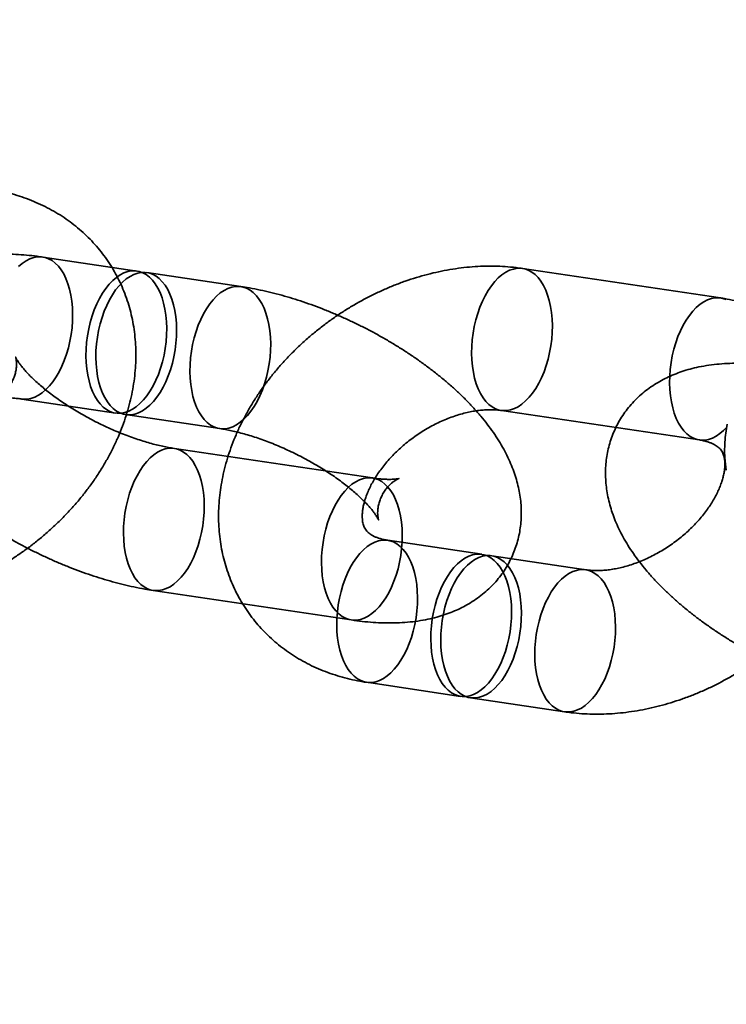
# Model space of a CAD drawing. Units: millimetres. Extents: x -22138 to 41718, y 767 to 53540.
# Drawn here: x 2068 to 2098, y 29363 to 29404 of the extents above; entities that cross this region are included whole.
import ezdxf

# ---------------------------------------------------------------- set-up
doc = ezdxf.new("R2010")
doc.units = ezdxf.units.MM

msp = doc.modelspace()

# ---------------------------------------------------------------- linework, layer by layer
at = {"color": 7, "linetype": 'Continuous', "lineweight": 35}
for p, q in [((2073.2647, 29393.8121), (2069.3364, 29394.3977)), ((2077.6064, 29393.165), (2073.6782, 29393.7505)), ((2097.6405, 29392.6888), (2089.3705, 29393.9215)), ((2068.4518, 29388.4632), (2072.3801, 29387.8777)), ((2088.4859, 29387.9871), (2096.756, 29386.7544)), ((2072.7936, 29387.8161), (2076.7219, 29387.2305)), ((2083.1024, 29385.1679), (2074.8324, 29386.4006)), ((2087.6669, 29381.9775), (2083.7386, 29382.563)), ((2092.0087, 29381.3303), (2088.0804, 29381.9159)), ((2073.9478, 29380.4662), (2082.2178, 29379.2335)), ((2082.8541, 29376.6286), (2086.7823, 29376.0431)), ((2087.1958, 29375.9814), (2091.1241, 29375.3959))]:
    msp.add_line(p, q, dxfattribs=at)
at = {"color": 7, "linetype": 'Continuous', "lineweight": 35, "flags": 128}
for points in [[(2068.3613, 29388.4815), (2068.5159, 29388.456), (2068.6738, 29388.4575), (2068.8337, 29388.4859), (2068.9942, 29388.5409), (2069.1538, 29388.6221), (2069.3111, 29388.7288), (2069.4645, 29388.8599), (2069.6128, 29389.0143), (2069.7546, 29389.1906), (2069.8886, 29389.3872), (2070.0136, 29389.6022), (2070.1284, 29389.8339), (2070.2321, 29390.0799), (2070.3236, 29390.3383), (2070.4022, 29390.6065), (2070.4672, 29390.8821), (2070.5179, 29391.1628), (2070.5539, 29391.4458), (2070.5748, 29391.7287), (2070.5806, 29392.009), (2070.5711, 29392.2839), (2070.5463, 29392.5512), (2070.5067, 29392.8083), (2070.4524, 29393.0529), (2070.384, 29393.2828), (2070.3021, 29393.496), (2070.2075, 29393.6904), (2070.1009, 29393.8644), (2069.9835, 29394.0164), (2069.8562, 29394.1449), (2069.7201, 29394.2488), (2069.5766, 29394.3272), (2069.4269, 29394.3794), (2069.2724, 29394.4049), (2069.1144, 29394.4034), (2068.9545, 29394.3751), (2068.794, 29394.32), (2068.6344, 29394.2388), (2068.4772, 29394.1321), (2068.3237, 29394.001)], [(2071.6156, 29388.411), (2071.733, 29388.259), (2071.8603, 29388.1305), (2071.9964, 29388.0266), (2072.1399, 29387.9482), (2072.2896, 29387.896), (2072.4441, 29387.8705), (2072.6021, 29387.872), (2072.762, 29387.9003), (2072.9225, 29387.9554), (2073.0821, 29388.0366), (2073.2393, 29388.1433), (2073.3928, 29388.2744), (2073.5411, 29388.4288), (2073.6829, 29388.6051), (2073.8168, 29388.8016), (2073.9418, 29389.0167), (2074.0567, 29389.2483), (2074.1603, 29389.4944), (2074.2519, 29389.7527), (2074.3305, 29390.0209), (2074.3954, 29390.2966), (2074.4461, 29390.5772), (2074.4821, 29390.8603), (2074.5031, 29391.1432), (2074.5089, 29391.4234), (2074.4993, 29391.6984), (2074.4746, 29391.9657), (2074.4349, 29392.2228), (2074.3807, 29392.4674), (2074.3123, 29392.6973), (2074.2304, 29392.9105), (2074.1357, 29393.1049), (2074.0292, 29393.2789), (2073.9118, 29393.4308), (2073.7844, 29393.5594), (2073.6484, 29393.6633), (2073.5049, 29393.7417), (2073.3552, 29393.7939), (2073.2007, 29393.8194), (2073.0427, 29393.8179), (2072.8828, 29393.7895), (2072.7223, 29393.7345), (2072.5627, 29393.6533), (2072.4055, 29393.5466), (2072.252, 29393.4155), (2072.1037, 29393.2611), (2071.9619, 29393.0848), (2071.8279, 29392.8882), (2071.7029, 29392.6732), (2071.5881, 29392.4415), (2071.4844, 29392.1955), (2071.3929, 29391.9371), (2071.3143, 29391.6689), (2071.2493, 29391.3933), (2071.1986, 29391.1126), (2071.1626, 29390.8296), (2071.1417, 29390.5467), (2071.1359, 29390.2664), (2071.1454, 29389.9915), (2071.1702, 29389.7242), (2071.2098, 29389.4671), (2071.2641, 29389.2225), (2071.3325, 29388.9926), (2071.4144, 29388.7794), (2071.509, 29388.585), (2071.6156, 29388.411)], [(2072.0291, 29388.3493), (2072.1465, 29388.1974), (2072.2738, 29388.0689), (2072.4099, 29387.9649), (2072.5534, 29387.8865), (2072.7031, 29387.8343), (2072.8576, 29387.8089), (2073.0156, 29387.8103), (2073.1755, 29387.8387), (2073.336, 29387.8938), (2073.4956, 29387.975), (2073.6528, 29388.0816), (2073.8063, 29388.2127), (2073.9546, 29388.3671), (2074.0964, 29388.5434), (2074.2303, 29388.74), (2074.3553, 29388.9551), (2074.4702, 29389.1867), (2074.5738, 29389.4328), (2074.6654, 29389.6911), (2074.744, 29389.9593), (2074.8089, 29390.235), (2074.8597, 29390.5156), (2074.8956, 29390.7986), (2074.9166, 29391.0816), (2074.9224, 29391.3618), (2074.9128, 29391.6368), (2074.8881, 29391.904), (2074.8484, 29392.1611), (2074.7942, 29392.4057), (2074.7258, 29392.6357), (2074.6439, 29392.8488), (2074.5492, 29393.0433), (2074.4427, 29393.2173), (2074.3253, 29393.3692), (2074.1979, 29393.4977), (2074.0619, 29393.6017), (2073.9184, 29393.6801), (2073.7687, 29393.7323), (2073.6142, 29393.7577), (2073.4562, 29393.7563), (2073.2963, 29393.7279), (2073.1358, 29393.6728), (2072.9762, 29393.5916), (2072.819, 29393.485), (2072.6655, 29393.3538), (2072.5172, 29393.1994), (2072.3754, 29393.0232), (2072.2414, 29392.8266), (2072.1164, 29392.6115), (2072.0016, 29392.3799), (2071.8979, 29392.1338), (2071.8064, 29391.8755), (2071.7278, 29391.6073), (2071.6628, 29391.3316), (2071.6121, 29391.051), (2071.5761, 29390.7679), (2071.5552, 29390.485), (2071.5494, 29390.2048), (2071.5589, 29389.9298), (2071.5837, 29389.6626), (2071.6233, 29389.4055), (2071.6776, 29389.1608), (2071.746, 29388.9309), (2071.8279, 29388.7178), (2071.9225, 29388.5233), (2072.0291, 29388.3493)], [(2090.135, 29393.3883), (2090.2416, 29393.2143), (2090.3362, 29393.0198), (2090.4181, 29392.8067), (2090.4865, 29392.5767), (2090.5408, 29392.3321), (2090.5804, 29392.075), (2090.6051, 29391.8078), (2090.6147, 29391.5328), (2090.6089, 29391.2526), (2090.588, 29390.9697), (2090.552, 29390.6866), (2090.5013, 29390.406), (2090.4363, 29390.1303), (2090.3577, 29389.8621), (2090.2662, 29389.6038), (2090.1625, 29389.3577), (2090.0476, 29389.1261), (2089.9227, 29388.911), (2089.7887, 29388.7144), (2089.6469, 29388.5381), (2089.4986, 29388.3838), (2089.3451, 29388.2526), (2089.1879, 29388.146), (2089.0283, 29388.0648), (2088.8678, 29388.0097), (2088.7079, 29387.9813), (2088.5499, 29387.9799), (2088.3954, 29388.0053), (2088.2457, 29388.0575), (2088.1022, 29388.1359), (2087.9662, 29388.2399), (2087.8388, 29388.3684), (2087.7214, 29388.5203), (2087.6148, 29388.6943), (2087.5202, 29388.8888), (2087.4383, 29389.1019), (2087.3699, 29389.3319), (2087.3156, 29389.5765), (2087.276, 29389.8336), (2087.2513, 29390.1008), (2087.2417, 29390.3758), (2087.2475, 29390.656), (2087.2684, 29390.9389), (2087.3044, 29391.222), (2087.3551, 29391.5026), (2087.4201, 29391.7783), (2087.4987, 29392.0465), (2087.5902, 29392.3048), (2087.6939, 29392.5509), (2087.8088, 29392.7825), (2087.9337, 29392.9976), (2088.0677, 29393.1942), (2088.2095, 29393.3705), (2088.3578, 29393.5249), (2088.5113, 29393.656), (2088.6685, 29393.7626), (2088.8281, 29393.8438), (2088.9886, 29393.8989), (2089.1485, 29393.9273), (2089.3065, 29393.9287), (2089.461, 29393.9033), (2089.6107, 29393.8511), (2089.7542, 29393.7727), (2089.8902, 29393.6687), (2090.0176, 29393.5402), (2090.135, 29393.3883)], [(2075.9573, 29387.7638), (2076.0748, 29387.6119), (2076.2021, 29387.4833), (2076.3382, 29387.3794), (2076.4817, 29387.301), (2076.6314, 29387.2488), (2076.7859, 29387.2233), (2076.9438, 29387.2248), (2077.1038, 29387.2532), (2077.2643, 29387.3082), (2077.4239, 29387.3894), (2077.5811, 29387.4961), (2077.7345, 29387.6272), (2077.8828, 29387.7816), (2078.0246, 29387.9579), (2078.1586, 29388.1545), (2078.2836, 29388.3695), (2078.3984, 29388.6011), (2078.5021, 29388.8472), (2078.5937, 29389.1055), (2078.6723, 29389.3738), (2078.7372, 29389.6494), (2078.7879, 29389.9301), (2078.8239, 29390.2131), (2078.8449, 29390.496), (2078.8506, 29390.7763), (2078.8411, 29391.0512), (2078.8164, 29391.3185), (2078.7767, 29391.5756), (2078.7224, 29391.8202), (2078.654, 29392.0501), (2078.5722, 29392.2633), (2078.4775, 29392.4577), (2078.371, 29392.6317), (2078.2535, 29392.7837), (2078.1262, 29392.9122), (2077.9902, 29393.0161), (2077.8466, 29393.0945), (2077.6969, 29393.1467), (2077.5424, 29393.1722), (2077.3845, 29393.1707), (2077.2245, 29393.1424), (2077.064, 29393.0873), (2076.9045, 29393.0061), (2076.7472, 29392.8994), (2076.5938, 29392.7683), (2076.4455, 29392.6139), (2076.3037, 29392.4376), (2076.1697, 29392.2411), (2076.0447, 29392.026), (2075.9299, 29391.7944), (2075.8262, 29391.5483), (2075.7347, 29391.29), (2075.656, 29391.0218), (2075.5911, 29390.7461), (2075.5404, 29390.4655), (2075.5044, 29390.1824), (2075.4834, 29389.8995), (2075.4777, 29389.6193), (2075.4872, 29389.3443), (2075.5119, 29389.077), (2075.5516, 29388.8199), (2075.6059, 29388.5753), (2075.6743, 29388.3454), (2075.7562, 29388.1322), (2075.8508, 29387.9378), (2075.9573, 29387.7638)], [(2097.9169, 29387.3054), (2097.7686, 29387.151), (2097.6152, 29387.0199), (2097.4579, 29386.9133), (2097.2984, 29386.8321), (2097.1379, 29386.777), (2096.9779, 29386.7486), (2096.82, 29386.7472), (2096.6655, 29386.7726), (2096.5158, 29386.8248), (2096.3722, 29386.9032), (2096.2362, 29387.0072), (2096.1089, 29387.1357), (2095.9914, 29387.2876), (2095.8849, 29387.4616), (2095.7902, 29387.6561), (2095.7084, 29387.8692), (2095.64, 29388.0991), (2095.5857, 29388.3438), (2095.546, 29388.6009), (2095.5213, 29388.8681), (2095.5118, 29389.1431), (2095.5175, 29389.4233), (2095.5385, 29389.7062), (2095.5745, 29389.9893), (2095.6252, 29390.2699), (2095.6901, 29390.5456), (2095.7687, 29390.8138), (2095.8603, 29391.0721), (2095.964, 29391.3182), (2096.0788, 29391.5498), (2096.2038, 29391.7649), (2096.3378, 29391.9615), (2096.4796, 29392.1377), (2096.6278, 29392.2921), (2096.7813, 29392.4233), (2096.9385, 29392.5299), (2097.0981, 29392.6111), (2097.2586, 29392.6662), (2097.4186, 29392.6946), (2097.5765, 29392.696), (2097.731, 29392.6706), (2097.8807, 29392.6184)], [(2097.9202, 29387.4178), (2097.8695, 29387.1372), (2097.8335, 29386.8541), (2097.8125, 29386.5712), (2097.8068, 29386.291), (2097.8163, 29386.016), (2097.841, 29385.7487), (2097.8807, 29385.4916)], [(2073.1833, 29380.9994), (2073.0767, 29381.1734), (2072.9821, 29381.3679), (2072.9002, 29381.581), (2072.8318, 29381.811), (2072.7775, 29382.0556), (2072.7379, 29382.3127), (2072.7131, 29382.5799), (2072.7036, 29382.8549), (2072.7094, 29383.1351), (2072.7303, 29383.418), (2072.7663, 29383.7011), (2072.817, 29383.9817), (2072.882, 29384.2574), (2072.9606, 29384.5256), (2073.0521, 29384.7839), (2073.1558, 29385.03), (2073.2707, 29385.2616), (2073.3956, 29385.4767), (2073.5296, 29385.6733), (2073.6714, 29385.8495), (2073.8197, 29386.0039), (2073.9732, 29386.1351), (2074.1304, 29386.2417), (2074.29, 29386.3229), (2074.4505, 29386.378), (2074.6104, 29386.4064), (2074.7684, 29386.4078), (2074.9229, 29386.3824), (2075.0726, 29386.3302), (2075.2161, 29386.2518), (2075.3521, 29386.1478), (2075.4795, 29386.0193), (2075.5969, 29385.8674), (2075.7034, 29385.6934), (2075.7981, 29385.4989), (2075.88, 29385.2858), (2075.9484, 29385.0558), (2076.0026, 29384.8112), (2076.0423, 29384.5541), (2076.067, 29384.2869), (2076.0766, 29384.0119), (2076.0708, 29383.7317), (2076.0499, 29383.4488), (2076.0139, 29383.1657), (2075.9632, 29382.8851), (2075.8982, 29382.6094), (2075.8196, 29382.3412), (2075.728, 29382.0829), (2075.6244, 29381.8368), (2075.5095, 29381.6052), (2075.3845, 29381.3901), (2075.2506, 29381.1935), (2075.1088, 29381.0172), (2074.9605, 29380.8628), (2074.807, 29380.7317), (2074.6498, 29380.6251), (2074.4902, 29380.5439), (2074.3297, 29380.4888), (2074.1698, 29380.4604), (2074.0118, 29380.459), (2073.8573, 29380.4844), (2073.7076, 29380.5366), (2073.5641, 29380.615), (2073.428, 29380.719), (2073.3007, 29380.8475), (2073.1833, 29380.9994)], [(2081.4533, 29379.7667), (2081.3468, 29379.9407), (2081.2521, 29380.1352), (2081.1703, 29380.3483), (2081.1019, 29380.5782), (2081.0476, 29380.8229), (2081.0079, 29381.08), (2080.9832, 29381.3472), (2080.9737, 29381.6222), (2080.9794, 29381.9024), (2081.0004, 29382.1853), (2081.0364, 29382.4684), (2081.0871, 29382.749), (2081.152, 29383.0247), (2081.2306, 29383.2929), (2081.3222, 29383.5512), (2081.4258, 29383.7973), (2081.5407, 29384.0289), (2081.6657, 29384.244), (2081.7997, 29384.4406), (2081.9414, 29384.6168), (2082.0897, 29384.7712), (2082.2432, 29384.9024), (2082.4004, 29385.009), (2082.56, 29385.0902), (2082.7205, 29385.1453), (2082.8804, 29385.1737), (2083.0384, 29385.1751), (2083.1929, 29385.1497), (2083.3426, 29385.0975), (2083.4861, 29385.0191), (2083.6222, 29384.9151), (2083.7495, 29384.7866), (2083.867, 29384.6347), (2083.9735, 29384.4607), (2084.0681, 29384.2662), (2084.15, 29384.0531), (2084.2184, 29383.8231), (2084.2727, 29383.5785), (2084.3124, 29383.3214), (2084.3371, 29383.0542), (2084.3466, 29382.7792), (2084.3409, 29382.499), (2084.3199, 29382.216), (2084.2839, 29381.933), (2084.2332, 29381.6524), (2084.1682, 29381.3767), (2084.0896, 29381.1085), (2083.9981, 29380.8502), (2083.8944, 29380.6041), (2083.7796, 29380.3725), (2083.6546, 29380.1574), (2083.5206, 29379.9608), (2083.3788, 29379.7845), (2083.2305, 29379.6301), (2083.0771, 29379.499), (2082.9198, 29379.3924), (2082.7602, 29379.3111), (2082.5998, 29379.2561), (2082.4398, 29379.2277), (2082.2819, 29379.2263), (2082.1273, 29379.2517), (2081.9776, 29379.3039), (2081.8341, 29379.3823), (2081.6981, 29379.4863), (2081.5708, 29379.6148), (2081.4533, 29379.7667)], [(2082.0895, 29377.1618), (2082.207, 29377.0099), (2082.3343, 29376.8814), (2082.4703, 29376.7774), (2082.6139, 29376.699), (2082.7636, 29376.6468), (2082.9181, 29376.6214), (2083.076, 29376.6228), (2083.236, 29376.6512), (2083.3965, 29376.7063), (2083.556, 29376.7875), (2083.7133, 29376.8941), (2083.8667, 29377.0253), (2084.015, 29377.1797), (2084.1568, 29377.3559), (2084.2908, 29377.5525), (2084.4158, 29377.7676), (2084.5306, 29377.9992), (2084.6343, 29378.2453), (2084.7258, 29378.5036), (2084.8045, 29378.7718), (2084.8694, 29379.0475), (2084.9201, 29379.3281), (2084.9561, 29379.6112), (2084.9771, 29379.8941), (2084.9828, 29380.1743), (2084.9733, 29380.4493), (2084.9486, 29380.7165), (2084.9089, 29380.9736), (2084.8546, 29381.2183), (2084.7862, 29381.4482), (2084.7043, 29381.6613), (2084.6097, 29381.8558), (2084.5032, 29382.0298), (2084.3857, 29382.1817), (2084.2584, 29382.3102), (2084.1223, 29382.4142), (2083.9788, 29382.4926), (2083.8291, 29382.5448), (2083.6746, 29382.5702), (2083.5167, 29382.5688), (2083.3567, 29382.5404), (2083.1962, 29382.4853), (2083.0366, 29382.4041), (2082.8794, 29382.2975), (2082.7259, 29382.1664), (2082.5777, 29382.012), (2082.4359, 29381.8357), (2082.3019, 29381.6391), (2082.1769, 29381.424), (2082.0621, 29381.1924), (2081.9584, 29380.9463), (2081.8668, 29380.688), (2081.7882, 29380.4198), (2081.7233, 29380.1441), (2081.6726, 29379.8635), (2081.6366, 29379.5805), (2081.6156, 29379.2975), (2081.6099, 29379.0173), (2081.6194, 29378.7423), (2081.6441, 29378.4751), (2081.6838, 29378.218), (2081.7381, 29377.9734), (2081.8065, 29377.7434), (2081.8883, 29377.5303), (2081.983, 29377.3358), (2082.0895, 29377.1618)], [(2086.0178, 29376.5763), (2086.1352, 29376.4244), (2086.2626, 29376.2958), (2086.3986, 29376.1919), (2086.5421, 29376.1135), (2086.6918, 29376.0613), (2086.8463, 29376.0358), (2087.0043, 29376.0373), (2087.1642, 29376.0657), (2087.3247, 29376.1207), (2087.4843, 29376.2019), (2087.6415, 29376.3086), (2087.795, 29376.4397), (2087.9433, 29376.5941), (2088.0851, 29376.7704), (2088.2191, 29376.967), (2088.344, 29377.182), (2088.4589, 29377.4137), (2088.5626, 29377.6597), (2088.6541, 29377.9181), (2088.7327, 29378.1863), (2088.7977, 29378.4619), (2088.8484, 29378.7426), (2088.8844, 29379.0256), (2088.9053, 29379.3085), (2088.9111, 29379.5888), (2088.9016, 29379.8637), (2088.8768, 29380.131), (2088.8372, 29380.3881), (2088.7829, 29380.6327), (2088.7145, 29380.8626), (2088.6326, 29381.0758), (2088.538, 29381.2703), (2088.4314, 29381.4442), (2088.314, 29381.5962), (2088.1867, 29381.7247), (2088.0506, 29381.8286), (2087.9071, 29381.9071), (2087.7574, 29381.9592), (2087.6029, 29381.9847), (2087.4449, 29381.9832), (2087.285, 29381.9549), (2087.1245, 29381.8998), (2086.9649, 29381.8186), (2086.8077, 29381.7119), (2086.6542, 29381.5808), (2086.5059, 29381.4264), (2086.3641, 29381.2501), (2086.2302, 29381.0536), (2086.1052, 29380.8385), (2085.9903, 29380.6069), (2085.8867, 29380.3608), (2085.7951, 29380.1025), (2085.7165, 29379.8343), (2085.6515, 29379.5586), (2085.6008, 29379.278), (2085.5648, 29378.9949), (2085.5439, 29378.712), (2085.5381, 29378.4318), (2085.5477, 29378.1568), (2085.5724, 29377.8895), (2085.6121, 29377.6324), (2085.6663, 29377.3878), (2085.7347, 29377.1579), (2085.8166, 29376.9447), (2085.9113, 29376.7503), (2086.0178, 29376.5763)], [(2086.4313, 29376.5147), (2086.5487, 29376.3627), (2086.6761, 29376.2342), (2086.8121, 29376.1303), (2086.9556, 29376.0519), (2087.1053, 29375.9997), (2087.2598, 29375.9742), (2087.4178, 29375.9757), (2087.5777, 29376.004), (2087.7382, 29376.0591), (2087.8978, 29376.1403), (2088.055, 29376.247), (2088.2085, 29376.3781), (2088.3568, 29376.5325), (2088.4986, 29376.7088), (2088.6326, 29376.9053), (2088.7576, 29377.1204), (2088.8724, 29377.352), (2088.9761, 29377.5981), (2089.0676, 29377.8564), (2089.1462, 29378.1246), (2089.2112, 29378.4003), (2089.2619, 29378.6809), (2089.2979, 29378.964), (2089.3188, 29379.2469), (2089.3246, 29379.5271), (2089.3151, 29379.8021), (2089.2903, 29380.0694), (2089.2507, 29380.3265), (2089.1964, 29380.5711), (2089.128, 29380.801), (2089.0461, 29381.0142), (2088.9515, 29381.2086), (2088.8449, 29381.3826), (2088.7275, 29381.5345), (2088.6002, 29381.6631), (2088.4641, 29381.767), (2088.3206, 29381.8454), (2088.1709, 29381.8976), (2088.0164, 29381.9231), (2087.8584, 29381.9216), (2087.6985, 29381.8932), (2087.538, 29381.8382), (2087.3784, 29381.757), (2087.2212, 29381.6503), (2087.0677, 29381.5192), (2086.9194, 29381.3648), (2086.7776, 29381.1885), (2086.6437, 29380.9919), (2086.5187, 29380.7769), (2086.4038, 29380.5453), (2086.3002, 29380.2992), (2086.2086, 29380.0409), (2086.13, 29379.7726), (2086.0651, 29379.497), (2086.0143, 29379.2163), (2085.9784, 29378.9333), (2085.9574, 29378.6504), (2085.9516, 29378.3701), (2085.9612, 29378.0952), (2085.9859, 29377.8279), (2086.0256, 29377.5708), (2086.0798, 29377.3262), (2086.1482, 29377.0963), (2086.2301, 29376.8831), (2086.3248, 29376.6887), (2086.4313, 29376.5147)], [(2090.3596, 29375.9291), (2090.477, 29375.7772), (2090.6043, 29375.6487), (2090.7404, 29375.5447), (2090.8839, 29375.4663), (2091.0336, 29375.4141), (2091.1881, 29375.3887), (2091.3461, 29375.3901), (2091.506, 29375.4185), (2091.6665, 29375.4736), (2091.8261, 29375.5548), (2091.9833, 29375.6614), (2092.1368, 29375.7926), (2092.2851, 29375.9469), (2092.4268, 29376.1232), (2092.5608, 29376.3198), (2092.6858, 29376.5349), (2092.8007, 29376.7665), (2092.9043, 29377.0126), (2092.9959, 29377.2709), (2093.0745, 29377.5391), (2093.1394, 29377.8148), (2093.1901, 29378.0954), (2093.2261, 29378.3785), (2093.2471, 29378.6614), (2093.2529, 29378.9416), (2093.2433, 29379.2166), (2093.2186, 29379.4838), (2093.1789, 29379.7409), (2093.1247, 29379.9855), (2093.0563, 29380.2155), (2092.9744, 29380.4286), (2092.8797, 29380.6231), (2092.7732, 29380.7971), (2092.6557, 29380.949), (2092.5284, 29381.0775), (2092.3924, 29381.1815), (2092.2489, 29381.2599), (2092.0992, 29381.3121), (2091.9446, 29381.3375), (2091.7867, 29381.3361), (2091.6268, 29381.3077), (2091.4663, 29381.2526), (2091.3067, 29381.1714), (2091.1494, 29381.0648), (2090.996, 29380.9337), (2090.8477, 29380.7793), (2090.7059, 29380.603), (2090.5719, 29380.4064), (2090.4469, 29380.1913), (2090.3321, 29379.9597), (2090.2284, 29379.7136), (2090.1369, 29379.4553), (2090.0583, 29379.1871), (2089.9933, 29378.9114), (2089.9426, 29378.6308), (2089.9066, 29378.3477), (2089.8857, 29378.0648), (2089.8799, 29377.7846), (2089.8894, 29377.5096), (2089.9141, 29377.2424), (2089.9538, 29376.9853), (2090.0081, 29376.7407), (2090.0765, 29376.5107), (2090.1584, 29376.2976), (2090.253, 29376.1031), (2090.3596, 29375.9291)]]:
    msp.add_lwpolyline(points, dxfattribs=at)
at = {"color": 7, "linetype": 'Continuous', "lineweight": 35}
msp.add_circle((2137.1484, 29377.7417), 150, dxfattribs=at)
msp.add_circle((2137.1484, 29377.7417), 150, dxfattribs=at)
for points, knots in [([(2060.525, 29379.9569), (2060.6161, 29379.9442), (2060.8549, 29379.9109), (2061.2465, 29379.876), (2061.7005, 29379.8567), (2062.1598, 29379.8597), (2062.6234, 29379.8846), (2063.0901, 29379.9313), (2063.5586, 29379.9998), (2064.0275, 29380.0897), (2064.4957, 29380.2007), (2064.9619, 29380.3324), (2065.425, 29380.4845), (2065.8838, 29380.6563), (2066.3372, 29380.8475), (2066.7842, 29381.0575), (2067.2238, 29381.2857), (2067.6549, 29381.5316), (2068.0767, 29381.7946), (2068.4882, 29382.0742), (2068.8885, 29382.3696), (2069.2766, 29382.6802), (2069.6516, 29383.0055), (2070.0128, 29383.3447), (2070.3591, 29383.6972), (2070.6897, 29384.0623), (2071.0037, 29384.4392), (2071.3004, 29384.8271), (2071.5787, 29385.2253), (2071.8379, 29385.6328), (2072.0772, 29386.0487), (2072.2956, 29386.472), (2072.4925, 29386.9017), (2072.6671, 29387.3364), (2072.8188, 29387.7751), (2072.947, 29388.2164), (2073.0513, 29388.659), (2073.1313, 29389.1017), (2073.1868, 29389.5429), (2073.2177, 29389.9814), (2073.2241, 29390.416), (2073.2061, 29390.8452), (2073.1638, 29391.268), (2073.0978, 29391.6833), (2073.0083, 29392.0899), (2072.8959, 29392.4869), (2072.761, 29392.8735), (2072.6042, 29393.2486), (2072.4261, 29393.6116), (2072.2273, 29393.9615), (2072.0083, 29394.2978), (2071.7699, 29394.6197), (2071.5127, 29394.9266), (2071.2373, 29395.2176), (2070.9444, 29395.4924), (2070.6348, 29395.7502), (2070.3089, 29395.9907), (2069.9675, 29396.2132), (2069.6112, 29396.4172), (2069.2407, 29396.6024), (2068.8567, 29396.7681), (2068.46, 29396.914), (2068.0514, 29397.0396), (2067.6316, 29397.1443), (2067.2932, 29397.2108), (2067.0949, 29397.2415), (2067.0414, 29397.2498)], [0, 0, 0, 0, 0.0098697, 0.0258562, 0.0418897, 0.0580005, 0.0741764, 0.0904054, 0.1066759, 0.1229775, 0.1393008, 0.1556383, 0.1719834, 0.1883312, 0.2046793, 0.2210266, 0.237373, 0.2537194, 0.2700672, 0.2864183, 0.3027751, 0.3191393, 0.335513, 0.3518984, 0.3682973, 0.3847107, 0.401139, 0.4175814, 0.4340359, 0.4504984, 0.4669621, 0.4834192, 0.49986, 0.516273, 0.5326454, 0.5489631, 0.5652118, 0.5813773, 0.5974471, 0.6134101, 0.6292582, 0.6449862, 0.6605924, 0.6760781, 0.6914481, 0.7067098, 0.7218731, 0.73695, 0.7519541, 0.7669002, 0.7818041, 0.7966822, 0.811548, 0.8264161, 0.8413031, 0.8562254, 0.8711986, 0.8862373, 0.9013546, 0.916562, 0.9318687, 0.9472817, 0.962805, 0.9784398, 0.9941841, 1, 1, 1, 1]), ([(2069.3364, 29394.3977), (2069.258, 29394.4089), (2069.0284, 29394.4418), (2068.6502, 29394.483), (2068.2028, 29394.5144), (2067.7573, 29394.5259), (2067.3151, 29394.5164), (2066.8788, 29394.4845), (2066.452, 29394.429), (2066.0532, 29394.3525), (2065.6846, 29394.2585), (2065.347, 29394.1506), (2065.0265, 29394.0261), (2064.7226, 29393.8854), (2064.4247, 29393.7235), (2064.1346, 29393.5387), (2063.8547, 29393.3296), (2063.5961, 29393.1041), (2063.3592, 29392.8636), (2063.1444, 29392.6093), (2062.9518, 29392.3423), (2062.7817, 29392.064), (2062.6345, 29391.7758), (2062.5102, 29391.4791), (2062.4089, 29391.1754), (2062.3307, 29390.8659), (2062.2754, 29390.5518), (2062.2427, 29390.234), (2062.2324, 29389.9133), (2062.2445, 29389.59), (2062.2789, 29389.2646), (2062.3356, 29388.9369), (2062.4149, 29388.6068), (2062.5173, 29388.2738), (2062.6436, 29387.9376), (2062.7946, 29387.598), (2062.971, 29387.2551), (2063.1732, 29386.9097), (2063.4008, 29386.5635), (2063.6527, 29386.2186), (2063.9268, 29385.8776), (2064.2206, 29385.5428), (2064.5315, 29385.2158), (2064.8577, 29384.8975), (2065.1977, 29384.5882), (2065.5501, 29384.2881), (2065.914, 29383.997), (2066.2887, 29383.7151), (2066.6732, 29383.4423), (2067.0668, 29383.1788), (2067.469, 29382.9246), (2067.8788, 29382.68), (2068.2957, 29382.4452), (2068.7188, 29382.2204), (2069.1475, 29382.0061), (2069.581, 29381.8026), (2070.0186, 29381.6101), (2070.4595, 29381.4292), (2070.9031, 29381.2602), (2071.3488, 29381.1035), (2071.796, 29380.9596), (2072.2443, 29380.8289), (2072.6932, 29380.712), (2073.1422, 29380.6096), (2073.5612, 29380.5271), (2073.8284, 29380.485), (2073.9478, 29380.4662)], [0, 0, 0, 0, 0.0091285, 0.0267395, 0.0445393, 0.0625434, 0.0807118, 0.0989438, 0.1170605, 0.1348805, 0.1503909, 0.1653907, 0.1799035, 0.1939759, 0.2076639, 0.2224916, 0.2369319, 0.2510152, 0.2648016, 0.2783452, 0.2916941, 0.3048918, 0.3179792, 0.3309954, 0.3439689, 0.3569378, 0.3699433, 0.3830291, 0.3962425, 0.4096349, 0.4232627, 0.4371868, 0.4514719, 0.4661831, 0.4813805, 0.4971092, 0.5133854, 0.5301816, 0.5474172, 0.564965, 0.5826766, 0.6003905, 0.6180069, 0.6354777, 0.6527847, 0.6699288, 0.6869213, 0.7037788, 0.7205197, 0.7371629, 0.7537265, 0.770228, 0.786684, 0.8031103, 0.8195225, 0.8359356, 0.8523604, 0.8688118, 0.8853055, 0.9018582, 0.9184874, 0.9352119, 0.952052, 0.9690289, 0.986165, 1, 1, 1, 1]), ([(2089.3705, 29393.9215), (2089.2793, 29393.9342), (2089.0405, 29393.9675), (2088.6489, 29394.0025), (2088.1949, 29394.0217), (2087.7356, 29394.0187), (2087.272, 29393.9938), (2086.8053, 29393.9471), (2086.3369, 29393.8786), (2085.8679, 29393.7887), (2085.3997, 29393.6777), (2084.9335, 29393.546), (2084.4704, 29393.3939), (2084.0116, 29393.2221), (2083.5582, 29393.0309), (2083.1112, 29392.8209), (2082.6717, 29392.5927), (2082.2405, 29392.3468), (2081.8187, 29392.0838), (2081.4072, 29391.8043), (2081.007, 29391.5089), (2080.6189, 29391.1982), (2080.2438, 29390.8729), (2079.8827, 29390.5337), (2079.5364, 29390.1812), (2079.2058, 29389.8161), (2078.8917, 29389.4392), (2078.5951, 29389.0513), (2078.3167, 29388.6531), (2078.0575, 29388.2456), (2077.8183, 29387.8297), (2077.5998, 29387.4064), (2077.4029, 29386.9768), (2077.2283, 29386.542), (2077.0766, 29386.1033), (2076.9484, 29385.662), (2076.8441, 29385.2194), (2076.7641, 29384.7768), (2076.7086, 29384.3355), (2076.6777, 29383.897), (2076.6713, 29383.4625), (2076.6894, 29383.0332), (2076.7316, 29382.6104), (2076.7976, 29382.1951), (2076.8871, 29381.7885), (2076.9996, 29381.3915), (2077.1344, 29381.005), (2077.2912, 29380.6298), (2077.4693, 29380.2669), (2077.6682, 29379.9169), (2077.8871, 29379.5806), (2078.1256, 29379.2587), (2078.3828, 29378.9519), (2078.6582, 29378.6608), (2078.951, 29378.3861), (2079.2607, 29378.1282), (2079.5866, 29377.8878), (2079.928, 29377.6653), (2080.2842, 29377.4612), (2080.6547, 29377.276), (2081.0387, 29377.1103), (2081.4354, 29376.9644), (2081.8441, 29376.8388), (2082.2638, 29376.7341), (2082.6022, 29376.6676), (2082.8006, 29376.6369), (2082.8541, 29376.6286)], [0, 0, 0, 0, 0.0098697, 0.0258562, 0.0418897, 0.0580005, 0.0741764, 0.0904054, 0.1066759, 0.1229775, 0.1393008, 0.1556383, 0.1719834, 0.1883312, 0.2046793, 0.2210266, 0.237373, 0.2537194, 0.2700672, 0.2864183, 0.3027751, 0.3191393, 0.335513, 0.3518984, 0.3682973, 0.3847107, 0.401139, 0.4175814, 0.4340359, 0.4504984, 0.4669621, 0.4834192, 0.49986, 0.516273, 0.5326454, 0.5489631, 0.5652118, 0.5813773, 0.5974471, 0.6134101, 0.6292582, 0.6449862, 0.6605924, 0.6760781, 0.6914481, 0.7067098, 0.7218731, 0.73695, 0.7519541, 0.7669002, 0.7818041, 0.7966822, 0.811548, 0.8264161, 0.8413031, 0.8562254, 0.8711986, 0.8862373, 0.9013546, 0.916562, 0.9318687, 0.9472817, 0.962805, 0.9784398, 0.9941841, 1, 1, 1, 1]), ([(2082.2178, 29379.2335), (2082.2962, 29379.2222), (2082.5259, 29379.1894), (2082.904, 29379.1482), (2083.3515, 29379.1168), (2083.7969, 29379.1052), (2084.2392, 29379.1147), (2084.6755, 29379.1467), (2085.1022, 29379.2022), (2085.5011, 29379.2786), (2085.8696, 29379.3727), (2086.2072, 29379.4806), (2086.5278, 29379.6051), (2086.8316, 29379.7457), (2087.1295, 29379.9076), (2087.4197, 29380.0924), (2087.6996, 29380.3016), (2087.9582, 29380.527), (2088.195, 29380.7675), (2088.4099, 29381.0219), (2088.6025, 29381.2889), (2088.7725, 29381.5672), (2088.9198, 29381.8554), (2089.0441, 29382.152), (2089.1453, 29382.4558), (2089.2235, 29382.7653), (2089.2789, 29383.0794), (2089.3116, 29383.3971), (2089.3218, 29383.7179), (2089.3097, 29384.0411), (2089.2754, 29384.3666), (2089.2187, 29384.6942), (2089.1394, 29385.0244), (2089.037, 29385.3573), (2088.9107, 29385.6935), (2088.7597, 29386.0332), (2088.5833, 29386.3761), (2088.3811, 29386.7215), (2088.1534, 29387.0677), (2087.9015, 29387.4126), (2087.6274, 29387.7535), (2087.3337, 29388.0884), (2087.0227, 29388.4154), (2086.6965, 29388.7337), (2086.3566, 29389.0429), (2086.0042, 29389.3431), (2085.6402, 29389.6341), (2085.2656, 29389.9161), (2084.8811, 29390.1888), (2084.4874, 29390.4524), (2084.0853, 29390.7066), (2083.6754, 29390.9512), (2083.2586, 29391.186), (2082.8354, 29391.4107), (2082.4068, 29391.625), (2081.9732, 29391.8286), (2081.5357, 29392.021), (2081.0947, 29392.202), (2080.6511, 29392.371), (2080.2054, 29392.5276), (2079.7582, 29392.6716), (2079.31, 29392.8022), (2078.8611, 29392.9192), (2078.412, 29393.0216), (2077.9931, 29393.1041), (2077.7258, 29393.1462), (2077.6064, 29393.165)], [0, 0, 0, 0, 0.0091285, 0.0267395, 0.0445393, 0.0625434, 0.0807118, 0.0989438, 0.1170605, 0.1348805, 0.1503909, 0.1653907, 0.1799035, 0.1939759, 0.2076639, 0.2224916, 0.2369319, 0.2510152, 0.2648016, 0.2783452, 0.2916941, 0.3048918, 0.3179792, 0.3309954, 0.3439689, 0.3569378, 0.3699433, 0.3830291, 0.3962425, 0.4096349, 0.4232627, 0.4371868, 0.4514719, 0.4661831, 0.4813805, 0.4971092, 0.5133854, 0.5301816, 0.5474172, 0.564965, 0.5826766, 0.6003905, 0.6180069, 0.6354777, 0.6527847, 0.6699288, 0.6869213, 0.7037788, 0.7205197, 0.7371629, 0.7537265, 0.770228, 0.786684, 0.8031103, 0.8195225, 0.8359356, 0.8523604, 0.8688118, 0.8853055, 0.9018582, 0.9184874, 0.9352119, 0.952052, 0.9690289, 0.986165, 1, 1, 1, 1]), ([(2091.1241, 29375.3959), (2091.2153, 29375.3832), (2091.4541, 29375.3499), (2091.8457, 29375.315), (2092.2997, 29375.2957), (2092.759, 29375.2987), (2093.2226, 29375.3236), (2093.6893, 29375.3703), (2094.1577, 29375.4388), (2094.6267, 29375.5287), (2095.0949, 29375.6397), (2095.5611, 29375.7714), (2096.0242, 29375.9235), (2096.4829, 29376.0953), (2096.9364, 29376.2865), (2097.3834, 29376.4965), (2097.8229, 29376.7247), (2098.2541, 29376.9706), (2098.6759, 29377.2336), (2099.0874, 29377.5131), (2099.4876, 29377.8085), (2099.8757, 29378.1192), (2100.2508, 29378.4445), (2100.6119, 29378.7837), (2100.9582, 29379.1362), (2101.2888, 29379.5013), (2101.6029, 29379.8782), (2101.8995, 29380.2661), (2102.1779, 29380.6643), (2102.4371, 29381.0718), (2102.6763, 29381.4877), (2102.8948, 29381.911), (2103.0917, 29382.3406), (2103.2663, 29382.7754), (2103.418, 29383.2141), (2103.5462, 29383.6554), (2103.6505, 29384.098), (2103.7305, 29384.5406), (2103.786, 29384.9819), (2103.8169, 29385.4204), (2103.8232, 29385.8549), (2103.8052, 29386.2842), (2103.763, 29386.707), (2103.6969, 29387.1223), (2103.6075, 29387.5289), (2103.495, 29387.9259), (2103.3601, 29388.3124), (2103.2033, 29388.6876), (2103.0252, 29389.0505), (2102.8264, 29389.4005), (2102.6075, 29389.7368), (2102.369, 29390.0587), (2102.1118, 29390.3655), (2101.8364, 29390.6566), (2101.5436, 29390.9313), (2101.2339, 29391.1892), (2100.908, 29391.4296), (2100.5666, 29391.6522), (2100.2103, 29391.8562), (2099.8399, 29392.0414), (2099.4559, 29392.2071), (2099.0591, 29392.353), (2098.6505, 29392.4786), (2098.2307, 29392.5833), (2097.8923, 29392.6498), (2097.694, 29392.6805), (2097.6405, 29392.6888)], [0, 0, 0, 0, 0.00986969, 0.02585615, 0.04188974, 0.05800054, 0.07417643, 0.09040541, 0.10667594, 0.12297747, 0.13930081, 0.15563833, 0.17198342, 0.18833122, 0.20467933, 0.22102662, 0.23737303, 0.25371938, 0.27006715, 0.28641832, 0.30277514, 0.3191393, 0.33551302, 0.35189844, 0.36829729, 0.3847107, 0.40113898, 0.4175814, 0.43403593, 0.45049843, 0.4669621, 0.48341916, 0.49985996, 0.51627304, 0.53264542, 0.54896313, 0.56521177, 0.58137735, 0.59744706, 0.61341006, 0.62925815, 0.64498619, 0.66059236, 0.67607813, 0.69144813, 0.70670983, 0.72187315, 0.73695004, 0.75195411, 0.76690022, 0.78180413, 0.79668224, 0.81154803, 0.82641607, 0.8413031, 0.85622543, 0.87119864, 0.88623731, 0.90135461, 0.91656197, 0.93186872, 0.9472817, 0.96280501, 0.97843978, 0.99418414, 1, 1, 1, 1]), ([(2074.8324, 29386.4006), (2074.7907, 29386.4071), (2074.6733, 29386.4252), (2074.4683, 29386.4633), (2074.2142, 29386.5184), (2073.9461, 29386.5851), (2073.6661, 29386.6634), (2073.3759, 29386.7533), (2073.0778, 29386.8548), (2072.7737, 29386.9673), (2072.4658, 29387.0905), (2072.1561, 29387.2238), (2071.8467, 29387.3664), (2071.5396, 29387.5175), (2071.2368, 29387.6762), (2070.9402, 29387.8413), (2070.6518, 29388.0118), (2070.3735, 29388.1864), (2070.1068, 29388.3637), (2069.8535, 29388.5424), (2069.6151, 29388.7208), (2069.3928, 29388.8975), (2069.1881, 29389.0706), (2069.0019, 29389.2385), (2068.8351, 29389.3993), (2068.6883, 29389.5511), (2068.5618, 29389.692), (2068.4556, 29389.8201), (2068.3694, 29389.9334), (2068.3022, 29390.0302), (2068.2531, 29390.1089), (2068.2204, 29390.1678), (2068.2022, 29390.2055), (2068.1962, 29390.2207), (2068.1996, 29390.2123), (2068.2093, 29390.1794), (2068.2217, 29390.1212), (2068.2327, 29390.0373), (2068.2379, 29389.9278), (2068.2322, 29389.7934), (2068.2102, 29389.6367), (2068.1668, 29389.4625), (2068.0988, 29389.2792), (2068.0067, 29389.0985), (2067.8962, 29388.9333), (2067.7779, 29388.7941), (2067.6628, 29388.685), (2067.5596, 29388.605), (2067.4735, 29388.5499), (2067.4072, 29388.5148), (2067.3623, 29388.4952), (2067.3394, 29388.4873), (2067.3392, 29388.4876), (2067.3619, 29388.4932), (2067.408, 29388.5018), (2067.4774, 29388.5109), (2067.5702, 29388.5186), (2067.6863, 29388.523), (2067.8252, 29388.5223), (2067.9864, 29388.5151), (2068.1691, 29388.4999), (2068.3277, 29388.4813), (2068.4254, 29388.4671), (2068.4518, 29388.4632)], [0, 0, 0, 0, 0.0092925, 0.0261688, 0.0432669, 0.0606286, 0.0782234, 0.0960209, 0.1139911, 0.1321049, 0.1503341, 0.1686512, 0.18703, 0.2054445, 0.2238695, 0.2422724, 0.260627, 0.2789075, 0.2970879, 0.3151411, 0.3330396, 0.3507549, 0.3682583, 0.3855212, 0.4025159, 0.4192174, 0.4356043, 0.4516622, 0.467386, 0.4827833, 0.4978785, 0.5127157, 0.5273619, 0.5419089, 0.5564743, 0.5711566, 0.5861036, 0.6014872, 0.6174881, 0.6342806, 0.6520037, 0.6707114, 0.6903027, 0.7104594, 0.730637, 0.7500703, 0.768394, 0.785533, 0.8016178, 0.816868, 0.8315173, 0.8457808, 0.859845, 0.8738664, 0.8879544, 0.9021948, 0.9166707, 0.9314415, 0.946546, 0.9620049, 0.9778241, 0.9939971, 1, 1, 1, 1]), ([(2099.9355, 29389.8367), (2099.8572, 29389.8479), (2099.6275, 29389.8808), (2099.2494, 29389.9219), (2098.8019, 29389.9534), (2098.3565, 29389.9649), (2097.9142, 29389.9554), (2097.4779, 29389.9234), (2097.0512, 29389.868), (2096.6523, 29389.7915), (2096.2838, 29389.6974), (2095.9462, 29389.5896), (2095.6256, 29389.465), (2095.3218, 29389.3244), (2095.0239, 29389.1625), (2094.7337, 29388.9777), (2094.4538, 29388.7686), (2094.1952, 29388.5431), (2093.9584, 29388.3026), (2093.7435, 29388.0482), (2093.5509, 29387.7813), (2093.3809, 29387.503), (2093.2336, 29387.2148), (2093.1093, 29386.9181), (2093.0081, 29386.6144), (2092.9299, 29386.3049), (2092.8745, 29385.9908), (2092.8418, 29385.673), (2092.8316, 29385.3522), (2092.8437, 29385.029), (2092.878, 29384.7036), (2092.9347, 29384.3759), (2093.014, 29384.0458), (2093.1164, 29383.7128), (2093.2427, 29383.3766), (2093.3937, 29383.037), (2093.5701, 29382.694), (2093.7723, 29382.3487), (2094, 29382.0025), (2094.2519, 29381.6576), (2094.526, 29381.3166), (2094.8197, 29380.9818), (2095.1307, 29380.6548), (2095.4569, 29380.3365), (2095.7968, 29380.0272), (2096.1492, 29379.727), (2096.5132, 29379.436), (2096.8878, 29379.1541), (2097.2723, 29378.8813), (2097.666, 29378.6178), (2098.0681, 29378.3636), (2098.478, 29378.119), (2098.8948, 29377.8842), (2099.3179, 29377.6594), (2099.7466, 29377.4451), (2100.1802, 29377.2415), (2100.6177, 29377.0491), (2101.0587, 29376.8682), (2101.5023, 29376.6992), (2101.948, 29376.5425), (2102.3952, 29376.3986), (2102.8434, 29376.2679), (2103.2923, 29376.1509), (2103.7414, 29376.0486), (2104.1603, 29375.9661), (2104.4276, 29375.924), (2104.547, 29375.9052)], [0, 0, 0, 0, 0.0091285, 0.02673953, 0.04453927, 0.06254344, 0.08071185, 0.09894375, 0.11706049, 0.13488048, 0.15039093, 0.1653907, 0.17990351, 0.19397594, 0.20766385, 0.22249159, 0.23693186, 0.25101519, 0.26480164, 0.27834523, 0.29169406, 0.30489181, 0.31797918, 0.33099536, 0.34396895, 0.35693782, 0.36994328, 0.3830291, 0.39624249, 0.40963493, 0.42326271, 0.43718682, 0.45147188, 0.46618311, 0.48138053, 0.49710921, 0.51338544, 0.53018164, 0.54741719, 0.56496495, 0.58267657, 0.60039048, 0.61800688, 0.63547771, 0.65278474, 0.66992879, 0.68692128, 0.70377876, 0.72051971, 0.73716289, 0.75372652, 0.77022802, 0.78668399, 0.80311034, 0.81952247, 0.83593556, 0.85236043, 0.86881179, 0.8853055, 0.90185816, 0.91848736, 0.93521191, 0.95205196, 0.96902892, 0.98616505, 1, 1, 1, 1]), ([(2083.7386, 29382.563), (2083.7109, 29382.5674), (2083.6249, 29382.5811), (2083.4935, 29382.6104), (2083.3517, 29382.6523), (2083.2277, 29382.6997), (2083.1204, 29382.7511), (2083.0291, 29382.8052), (2082.9519, 29382.8616), (2082.8864, 29382.9211), (2082.8284, 29382.9881), (2082.7813, 29383.061), (2082.7423, 29383.1452), (2082.713, 29383.2346), (2082.6914, 29383.3338), (2082.6774, 29383.4483), (2082.6727, 29383.5802), (2082.6802, 29383.731), (2082.701, 29383.894), (2082.7362, 29384.0687), (2082.7867, 29384.2542), (2082.8533, 29384.4492), (2082.9367, 29384.6525), (2083.0374, 29384.8624), (2083.1554, 29385.0772), (2083.2908, 29385.2952), (2083.4433, 29385.5145), (2083.6124, 29385.7334), (2083.7975, 29385.9501), (2083.9977, 29386.1629), (2084.2119, 29386.3701), (2084.4389, 29386.5701), (2084.6774, 29386.7613), (2084.9258, 29386.9424), (2085.1824, 29387.1121), (2085.4454, 29387.2691), (2085.7131, 29387.4126), (2085.9834, 29387.5417), (2086.2543, 29387.6558), (2086.5239, 29387.7543), (2086.7901, 29387.8372), (2087.051, 29387.9042), (2087.3047, 29387.9557), (2087.5491, 29387.992), (2087.7827, 29388.0136), (2088.0038, 29388.0215), (2088.2106, 29388.0166), (2088.3696, 29388.0033), (2088.4572, 29387.9911), (2088.4859, 29387.9871)], [0, 0, 0, 0, 0.0096874, 0.0300868, 0.0507485, 0.0719198, 0.0938284, 0.1167997, 0.1413241, 0.1682062, 0.1989355, 0.2365806, 0.2666642, 0.2929089, 0.316688, 0.33883, 0.3621734, 0.3842492, 0.4054829, 0.4261756, 0.4465254, 0.466668, 0.4866984, 0.506683, 0.526666, 0.5466694, 0.5667152, 0.586816, 0.6069765, 0.6271958, 0.6474686, 0.6677864, 0.6881383, 0.7085118, 0.7288934, 0.7492672, 0.7696167, 0.789929, 0.8101926, 0.830398, 0.8505388, 0.870612, 0.8906201, 0.9105713, 0.9304821, 0.9503793, 0.9702926, 0.9902679, 1, 1, 1, 1]), ([(2076.7219, 29387.2305), (2076.7636, 29387.2241), (2076.8809, 29387.2059), (2077.0859, 29387.1678), (2077.3401, 29387.1128), (2077.6081, 29387.0461), (2077.8882, 29386.9678), (2078.1783, 29386.8778), (2078.4765, 29386.7764), (2078.7805, 29386.6638), (2079.0884, 29386.5406), (2079.3981, 29386.4074), (2079.7075, 29386.2648), (2080.0147, 29386.1137), (2080.3175, 29385.955), (2080.614, 29385.7898), (2080.9024, 29385.6193), (2081.1808, 29385.4448), (2081.4474, 29385.2675), (2081.7007, 29385.0888), (2081.9392, 29384.9104), (2082.1614, 29384.7337), (2082.3661, 29384.5605), (2082.5523, 29384.3926), (2082.7191, 29384.2318), (2082.8659, 29384.08), (2082.9924, 29383.9392), (2083.0986, 29383.8111), (2083.1849, 29383.6978), (2083.252, 29383.6009), (2083.3011, 29383.5223), (2083.3338, 29383.4634), (2083.352, 29383.4257), (2083.358, 29383.4105), (2083.3547, 29383.4188), (2083.345, 29383.4518), (2083.3326, 29383.51), (2083.3215, 29383.5939), (2083.3163, 29383.7034), (2083.322, 29383.8377), (2083.344, 29383.9945), (2083.3874, 29384.1686), (2083.4554, 29384.3519), (2083.5476, 29384.5327), (2083.658, 29384.6978), (2083.7764, 29384.8371), (2083.8914, 29384.9461), (2083.9946, 29385.0262), (2084.0808, 29385.0813), (2084.147, 29385.1164), (2084.192, 29385.1359), (2084.2148, 29385.1439), (2084.2151, 29385.1436), (2084.1923, 29385.1379), (2084.1463, 29385.1294), (2084.0768, 29385.1202), (2083.984, 29385.1125), (2083.868, 29385.1082), (2083.729, 29385.1089), (2083.5679, 29385.1161), (2083.3852, 29385.1312), (2083.2265, 29385.1499), (2083.1289, 29385.1641), (2083.1024, 29385.1679)], [0, 0, 0, 0, 0.0092925, 0.0261688, 0.0432669, 0.0606286, 0.0782234, 0.0960209, 0.1139911, 0.1321049, 0.1503341, 0.1686512, 0.18703, 0.2054445, 0.2238695, 0.2422724, 0.260627, 0.2789075, 0.2970879, 0.3151411, 0.3330396, 0.3507549, 0.3682583, 0.3855212, 0.4025159, 0.4192174, 0.4356043, 0.4516622, 0.467386, 0.4827833, 0.4978785, 0.5127157, 0.5273619, 0.5419089, 0.5564743, 0.5711566, 0.5861036, 0.6014872, 0.6174881, 0.6342806, 0.6520037, 0.6707114, 0.6903027, 0.7104594, 0.730637, 0.7500703, 0.768394, 0.785533, 0.8016178, 0.816868, 0.8315173, 0.8457808, 0.859845, 0.8738664, 0.8879544, 0.9021948, 0.9166707, 0.9314415, 0.946546, 0.9620049, 0.9778241, 0.9939971, 1, 1, 1, 1]), ([(2096.756, 29386.7544), (2096.7837, 29386.75), (2096.8697, 29386.7363), (2097.0011, 29386.707), (2097.1429, 29386.6651), (2097.2669, 29386.6177), (2097.3741, 29386.5663), (2097.4655, 29386.5122), (2097.5426, 29386.4558), (2097.6082, 29386.3964), (2097.6662, 29386.3294), (2097.7133, 29386.2564), (2097.7523, 29386.1722), (2097.7816, 29386.0828), (2097.8032, 29385.9836), (2097.8172, 29385.8691), (2097.8218, 29385.7372), (2097.8144, 29385.5864), (2097.7936, 29385.4234), (2097.7584, 29385.2487), (2097.7079, 29385.0632), (2097.6413, 29384.8682), (2097.5579, 29384.6649), (2097.4572, 29384.455), (2097.3392, 29384.2402), (2097.2038, 29384.0222), (2097.0513, 29383.8029), (2096.8822, 29383.584), (2096.6971, 29383.3673), (2096.4969, 29383.1545), (2096.2827, 29382.9473), (2096.0556, 29382.7473), (2095.8172, 29382.5561), (2095.5688, 29382.375), (2095.3122, 29382.2053), (2095.0491, 29382.0483), (2094.7815, 29381.9048), (2094.5112, 29381.7757), (2094.2403, 29381.6616), (2093.9707, 29381.5631), (2093.7044, 29381.4802), (2093.4435, 29381.4132), (2093.1899, 29381.3617), (2092.9454, 29381.3254), (2092.7119, 29381.3038), (2092.4908, 29381.2959), (2092.284, 29381.3008), (2092.1249, 29381.3141), (2092.0374, 29381.3263), (2092.0087, 29381.3303)], [0, 0, 0, 0, 0.0096874, 0.0300868, 0.0507485, 0.0719198, 0.0938284, 0.1167997, 0.1413241, 0.1682062, 0.1989355, 0.2365806, 0.2666642, 0.2929089, 0.316688, 0.33883, 0.3621734, 0.3842492, 0.4054829, 0.4261756, 0.4465254, 0.466668, 0.4866984, 0.506683, 0.526666, 0.5466694, 0.5667152, 0.586816, 0.6069765, 0.6271958, 0.6474686, 0.6677864, 0.6881383, 0.7085118, 0.7288934, 0.7492672, 0.7696167, 0.789929, 0.8101926, 0.830398, 0.8505388, 0.870612, 0.8906201, 0.9105713, 0.9304821, 0.9503793, 0.9702926, 0.9902679, 1, 1, 1, 1])]:
    msp.add_open_spline(points, degree=3, knots=knots, dxfattribs=at)

doc.saveas('drawing.dxf')
